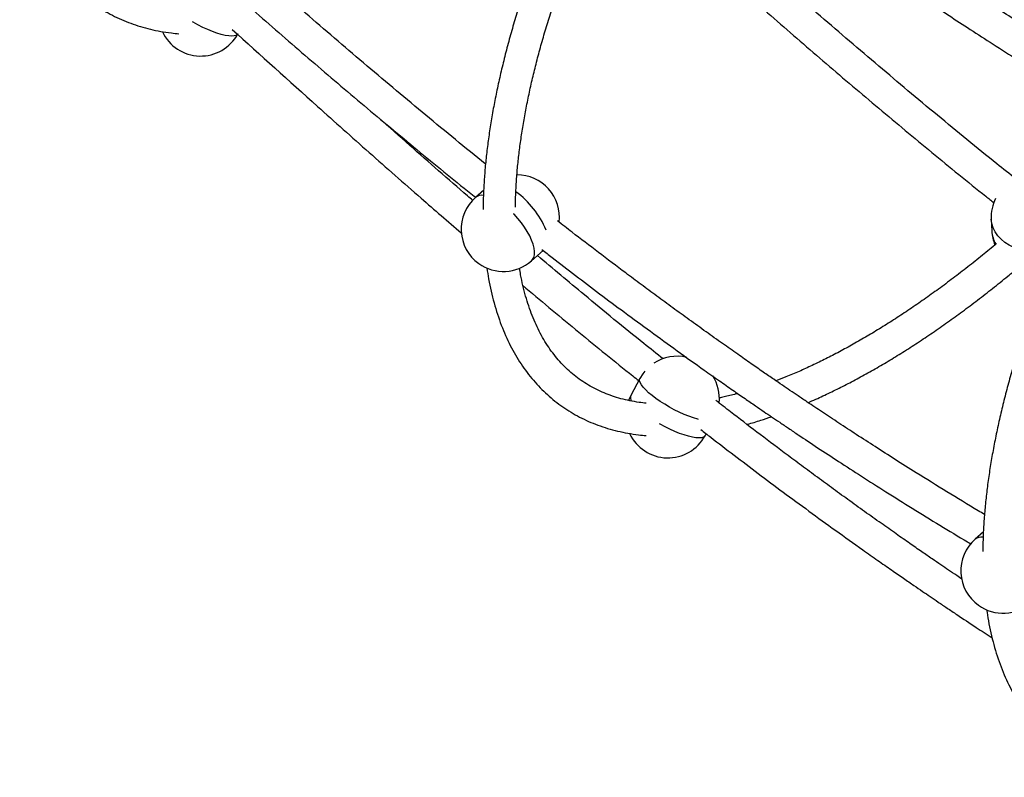
# Model space of a CAD drawing. Units: millimetres. Extents: x 218 to 999, y 203 to 639.
# Drawn here: x 491 to 539, y 340 to 377 of the extents above; entities that cross this region are included whole.
import ezdxf

# ---------------------------------------------------------------- set-up
doc = ezdxf.new("R2010")
doc.units = ezdxf.units.MM

msp = doc.modelspace()

# ---------------------------------------------------------------- linework, layer by layer
at = {"color": 7, "linetype": 'Continuous', "lineweight": 25}
for p, q in [((513.634, 369.03), (513.223, 368.666)), ((538.845, 367.591), (538.874, 366.992)), ((516.005, 365.52), (516.586, 366.033)), ((521.394, 359.682), (520.935, 358.834)), ((520.935, 358.834), (520.823, 358.59)), ((524.629, 356.835), (524.683, 356.935)), ((538.454, 352.056), (538.044, 351.693))]:
    msp.add_line(p, q, dxfattribs=at)
at = {"color": 8, "linetype": 'Continuous', "lineweight": 25, "flags": 128}
for points in [[(501.423, 376.793), (501.403, 376.764), (501.338, 376.717), (501.243, 376.689), (501.119, 376.679), (500.969, 376.689), (500.794, 376.717), (500.6, 376.764), (500.387, 376.828), (500.161, 376.909), (499.925, 377.005), (499.682, 377.115), (499.438, 377.236), (499.197, 377.366), (499.163, 377.385)], [(516.005, 365.52), (516.062, 365.583), (516.12, 365.692), (516.151, 365.826), (516.156, 365.98), (516.135, 366.154), (516.088, 366.344), (516.016, 366.547), (515.919, 366.759), (515.8, 366.977), (515.661, 367.197), (515.505, 367.415), (515.332, 367.627), (515.148, 367.831), (515.121, 367.858)], [(541.802, 366.175), (541.566, 366.1), (541.299, 366.043), (541.026, 366.016), (540.752, 366.016), (540.48, 366.046), (540.217, 366.104), (539.966, 366.188), (539.732, 366.299), (539.518, 366.434), (539.329, 366.59), (539.168, 366.765), (539.037, 366.955), (538.938, 367.159), (538.874, 367.371), (538.845, 367.589), (538.845, 367.591)], [(524.3, 357.645), (524.264, 357.655), (524.052, 357.719), (523.826, 357.8), (523.589, 357.896), (523.347, 358.005), (523.103, 358.126), (522.861, 358.257), (522.626, 358.395), (522.402, 358.537), (522.191, 358.683), (521.999, 358.828), (521.828, 358.971), (521.681, 359.108), (521.561, 359.239), (521.469, 359.36), (521.408, 359.47), (521.378, 359.565), (521.381, 359.646), (521.394, 359.682)], [(524.629, 356.835), (524.609, 356.806), (524.544, 356.76), (524.449, 356.731), (524.325, 356.722), (524.174, 356.731), (524, 356.76), (523.805, 356.806), (523.593, 356.871), (523.367, 356.952), (523.13, 357.048), (522.888, 357.157), (522.644, 357.278), (522.403, 357.409), (522.369, 357.428)]]:
    msp.add_lwpolyline(points, dxfattribs=at)
at = {"color": 7, "linetype": 'Continuous', "lineweight": 25, "flags": 128}
msp.add_lwpolyline([(521.641, 360.043), (521.541, 359.915), (521.394, 359.682)], dxfattribs=at)
at = {"color": 7, "linetype": 'Continuous', "lineweight": 25}
for centre, start, end in [((499.576, 377.792), 205.2667, 331.5798), ((515.292, 367.693), 353.2676, 90.245), ((514.614, 367.093), 131.4887, 234.1882), ((540.942, 367.693), 153.9402, 182.773), ((540.971, 367.093), 182.773, 201.9611), ((514.614, 367.093), 234.1882, 311.4887), ((523.241, 358.683), 76.6688, 123.474), ((523.241, 358.683), 354.1385, 32.5834), ((522.782, 357.835), 205.2667, 331.5798), ((539.435, 350.12), 131.4887, 234.1882), ((539.435, 350.12), 234.1882, 311.4887)]:
    msp.add_arc(centre, 2.1, start, end, dxfattribs=at)
at = {"color": 8, "linetype": 'Continuous', "lineweight": 25}
for centre, radius, start, end in [((513.536, 368.278), 0.499, 80.9514, 128.9069), ((512.652, 365.377), 4.408, 22.3232, 54.2112), ((540.268, 367.065), 1.396, 183.0112, 210.8755), ((521.214, 358.739), 0.294, 161.0931, 218.2998), ((538.357, 351.304), 0.499, 80.9514, 128.9069)]:
    msp.add_arc(centre, radius, start, end, dxfattribs=at)
at = {"color": 7, "linetype": 'Continuous', "lineweight": 25}
for points, knots in [([(545.131, 374.337), (544.952, 374.443), (544.252, 374.858), (543.047, 375.591), (541.67, 376.443), (540.482, 377.192), (539.489, 377.826), (538.559, 378.428), (537.687, 378.999), (536.876, 379.536), (536.205, 379.985), (535.668, 380.346), (535.255, 380.626), (534.849, 380.903), (534.408, 381.205), (533.893, 381.559), (533.297, 381.973), (532.623, 382.444), (531.874, 382.972), (531.072, 383.543), (530.249, 384.135), (529.433, 384.727), (528.636, 385.311), (527.855, 385.889), (526.886, 386.612), (525.742, 387.476), (524.631, 388.325), (523.975, 388.835), (523.754, 389.007)], [0, 0, 0, 0, 0.024237, 0.094913, 0.164239, 0.212601, 0.258152, 0.301002, 0.341253, 0.379, 0.413742, 0.434775, 0.453927, 0.471487, 0.491625, 0.515736, 0.543716, 0.575442, 0.61078, 0.649531, 0.688988, 0.727689, 0.765654, 0.802902, 0.839451, 0.904704, 0.967776, 1, 1, 1, 1]), ([(519.567, 388.221), (519.439, 387.971), (519.153, 387.411), (518.729, 386.541), (518.291, 385.614), (517.871, 384.689), (517.469, 383.769), (517.084, 382.853), (516.719, 381.942), (516.372, 381.037), (516.045, 380.139), (515.737, 379.249), (515.448, 378.367), (515.18, 377.493), (514.932, 376.629), (514.705, 375.775), (514.498, 374.932), (514.312, 374.101), (514.147, 373.281), (514.004, 372.475), (513.882, 371.681), (513.782, 370.902), (513.703, 370.138), (513.647, 369.389), (513.613, 368.695), (513.608, 368.26), (513.606, 368.063)], [0, 0, 0, 0, 0.033932, 0.076093, 0.118262, 0.16044, 0.202629, 0.244828, 0.287038, 0.329262, 0.371499, 0.413751, 0.456018, 0.498303, 0.540604, 0.582925, 0.625265, 0.667626, 0.710008, 0.752411, 0.794836, 0.837283, 0.879751, 0.922239, 0.964744, 1, 1, 1, 1]), ([(513.727, 370.332), (513.723, 370.335), (512.725, 371.127), (510.764, 372.746), (507.844, 375.187), (504.956, 377.665), (502.087, 380.174), (499.235, 382.71), (496.57, 385.105), (494.856, 386.659), (494.087, 387.356)], [0, 0, 0, 0, 0.000571, 0.147949, 0.294465, 0.440939, 0.587481, 0.733985, 0.880573, 1, 1, 1, 1]), ([(515.208, 368.18), (515.209, 368.283), (515.212, 368.605), (515.238, 369.166), (515.285, 369.862), (515.355, 370.576), (515.445, 371.306), (515.556, 372.053), (515.688, 372.815), (515.84, 373.593), (516.013, 374.384), (516.207, 375.188), (516.42, 376.006), (516.654, 376.835), (516.908, 377.675), (517.182, 378.526), (517.476, 379.386), (517.789, 380.256), (518.121, 381.133), (518.472, 382.018), (518.841, 382.909), (519.229, 383.806), (519.635, 384.708), (520.059, 385.614), (520.491, 386.507), (520.79, 387.099), (520.936, 387.387)], [0, 0, 0, 0, 0.019992, 0.062501, 0.10502, 0.147555, 0.190108, 0.232681, 0.275275, 0.317892, 0.360531, 0.403192, 0.445875, 0.488579, 0.531302, 0.574044, 0.616805, 0.659582, 0.702375, 0.745184, 0.788006, 0.830841, 0.873688, 0.916546, 0.959414, 1, 1, 1, 1]), ([(522.821, 387.706), (523.025, 387.547), (523.614, 387.089), (524.603, 386.332), (525.801, 385.425), (527.04, 384.499), (528.324, 383.554), (529.643, 382.597), (530.786, 381.782), (531.711, 381.129), (532.387, 380.657), (532.984, 380.243), (533.5, 379.888), (533.94, 379.586), (534.342, 379.313), (534.746, 379.038), (535.189, 378.74), (535.817, 378.319), (536.645, 377.769), (537.689, 377.084), (538.818, 376.355), (540.037, 375.579), (541.337, 374.765), (542.69, 373.935), (543.609, 373.378), (544.072, 373.104), (544.075, 373.102)], [0, 0, 0, 0, 0.0298756, 0.0860302, 0.1438932, 0.2035353, 0.2650345, 0.3284718, 0.3923719, 0.4279446, 0.4598953, 0.4880882, 0.5124019, 0.5327306, 0.550096, 0.5689671, 0.5896526, 0.6121908, 0.6570126, 0.7054684, 0.7576901, 0.8138555, 0.8741607, 0.9369672, 0.9995246, 1, 1, 1, 1]), ([(540.07, 369.589), (539.753, 369.839), (538.442, 370.876), (536.17, 372.745), (533.251, 375.188), (530.363, 377.665), (527.494, 380.174), (524.642, 382.71), (522.304, 384.81), (520.918, 386.067), (520.475, 386.467)], [0, 0, 0, 0, 0.047052, 0.195096, 0.342274, 0.48941, 0.636615, 0.783781, 0.931032, 1, 1, 1, 1]), ([(493.246, 385.962), (494.663, 384.678), (496.931, 382.623), (500.068, 379.826), (502.646, 377.556), (505.24, 375.309), (507.851, 373.089), (510.492, 370.897), (512.286, 369.425), (513.21, 368.694), (513.234, 368.676)], [0, 0, 0, 0, 0.216427, 0.346269, 0.476101, 0.605895, 0.73574, 0.8655, 0.996607, 1, 1, 1, 1]), ([(490.588, 385.127), (490.616, 384.943), (490.676, 384.55), (490.795, 383.972), (490.941, 383.387), (491.109, 382.824), (491.3, 382.283), (491.513, 381.766), (491.747, 381.272), (492.003, 380.802), (492.28, 380.356), (492.577, 379.936), (492.894, 379.541), (493.231, 379.172), (493.586, 378.828), (493.961, 378.511), (494.353, 378.219), (494.764, 377.953), (495.192, 377.714), (495.638, 377.501), (496.101, 377.314), (496.58, 377.153), (497.077, 377.019), (497.59, 376.913), (498.064, 376.839), (498.373, 376.813), (498.5, 376.802)], [0, 0, 0, 0, 0.038192, 0.08183, 0.125391, 0.168849, 0.212181, 0.255358, 0.298358, 0.34116, 0.38375, 0.426122, 0.468282, 0.510247, 0.552044, 0.593712, 0.635296, 0.676848, 0.718406, 0.760019, 0.801735, 0.843595, 0.885633, 0.92787, 0.970317, 1, 1, 1, 1]), ([(519.758, 384.964), (520.807, 384.013), (522.707, 382.293), (525.475, 379.827), (528.052, 377.555), (530.647, 375.309), (533.258, 373.09), (535.899, 370.896), (537.807, 369.334), (538.845, 368.514), (538.983, 368.405)], [0, 0, 0, 0, 0.1668422, 0.3020349, 0.4372156, 0.5723584, 0.7075532, 0.8426595, 0.9791692, 1, 1, 1, 1]), ([(501.147, 377.011), (502.555, 375.736), (504.814, 373.69), (507.942, 370.902), (510.322, 368.802), (511.856, 367.479), (512.523, 366.903)], [0, 0, 0, 0, 0.374038, 0.599932, 0.825806, 1, 1, 1, 1]), ([(513.094, 368.522), (513.007, 368.597), (511.957, 369.496), (510.401, 370.863), (508.939, 372.163), (508.427, 372.619)], [0, 0, 0, 0, 0.055327, 0.669308, 1, 1, 1, 1]), ([(544.387, 371.248), (544.26, 370.998), (543.974, 370.437), (543.55, 369.568), (543.112, 368.64), (542.692, 367.716), (542.289, 366.795), (541.905, 365.879), (541.54, 364.969), (541.193, 364.064), (540.865, 363.166), (540.557, 362.275), (540.269, 361.393), (540.001, 360.52), (539.753, 359.656), (539.525, 358.802), (539.319, 357.959), (539.133, 357.127), (538.968, 356.308), (538.825, 355.501), (538.703, 354.708), (538.602, 353.929), (538.524, 353.164), (538.468, 352.415), (538.434, 351.722), (538.429, 351.287), (538.427, 351.089)], [0, 0, 0, 0, 0.033932, 0.076093, 0.118262, 0.16044, 0.202629, 0.244828, 0.287038, 0.329262, 0.371499, 0.413751, 0.456018, 0.498303, 0.540604, 0.582925, 0.625265, 0.667626, 0.710008, 0.752411, 0.794836, 0.837283, 0.879751, 0.922239, 0.964744, 1, 1, 1, 1]), ([(538.509, 352.924), (538.405, 352.986), (537.78, 353.356), (536.649, 354.045), (535.272, 354.896), (534.084, 355.645), (533.092, 356.279), (532.161, 356.882), (531.289, 357.453), (530.478, 357.99), (529.807, 358.439), (529.27, 358.8), (528.857, 359.08), (528.451, 359.357), (528.01, 359.659), (527.495, 360.013), (526.899, 360.427), (526.225, 360.898), (525.476, 361.426), (524.674, 361.997), (523.851, 362.589), (523.036, 363.181), (522.238, 363.765), (521.457, 364.343), (520.488, 365.065), (519.344, 365.93), (518.215, 366.793), (517.541, 367.317), (517.301, 367.504)], [0, 0, 0, 0, 0.014216, 0.085424, 0.155272, 0.203998, 0.249892, 0.293065, 0.333619, 0.37165, 0.406654, 0.427846, 0.447142, 0.464834, 0.485123, 0.509416, 0.537606, 0.569572, 0.605176, 0.644218, 0.683973, 0.722965, 0.761216, 0.798744, 0.835569, 0.901313, 0.96486, 1, 1, 1, 1]), ([(539.109, 366.375), (538.874, 366.18), (538.395, 365.784), (537.675, 365.212), (536.95, 364.654), (536.227, 364.117), (535.508, 363.603), (534.793, 363.111), (534.082, 362.642), (533.377, 362.196), (532.678, 361.774), (531.986, 361.375), (531.301, 361.001), (530.624, 360.651), (529.955, 360.326), (529.296, 360.026), (528.695, 359.769), (528.318, 359.624), (528.153, 359.561)], [0, 0, 0, 0, 0.061802, 0.1255, 0.189176, 0.252827, 0.316452, 0.38005, 0.443618, 0.507155, 0.570661, 0.634133, 0.69757, 0.760973, 0.824341, 0.887674, 0.950974, 1, 1, 1, 1]), ([(516.523, 366.082), (516.694, 365.949), (517.249, 365.518), (518.205, 364.786), (519.403, 363.879), (520.643, 362.953), (521.926, 362.008), (523.245, 361.051), (524.388, 360.235), (525.313, 359.583), (525.989, 359.111), (526.586, 358.697), (527.102, 358.341), (527.542, 358.04), (527.944, 357.766), (528.349, 357.492), (528.791, 357.194), (529.419, 356.773), (530.247, 356.222), (531.291, 355.538), (532.42, 354.808), (533.639, 354.033), (534.939, 353.219), (536.292, 352.389), (537.261, 351.802), (537.774, 351.499), (537.828, 351.467)], [0, 0, 0, 0, 0.024972, 0.081017, 0.138767, 0.198293, 0.259672, 0.322985, 0.386761, 0.422264, 0.454152, 0.48229, 0.506557, 0.526846, 0.544177, 0.563011, 0.583656, 0.606151, 0.650885, 0.699246, 0.751366, 0.807422, 0.867609, 0.930293, 0.992728, 1, 1, 1, 1]), ([(522.555, 360.649), (522.233, 360.904), (520.915, 361.947), (518.83, 363.657), (517.079, 365.13), (516.303, 365.783)], [0, 0, 0, 0, 0.1528719, 0.6245688, 1, 1, 1, 1]), ([(513.793, 365.169), (513.821, 364.986), (513.881, 364.593), (514.001, 364.014), (514.147, 363.429), (514.315, 362.867), (514.506, 362.326), (514.719, 361.808), (514.953, 361.314), (515.209, 360.844), (515.486, 360.399), (515.783, 359.979), (516.1, 359.584), (516.437, 359.215), (516.792, 358.871), (517.167, 358.553), (517.559, 358.262), (517.97, 357.996), (518.398, 357.756), (518.844, 357.543), (519.306, 357.356), (519.786, 357.196), (520.283, 357.062), (520.796, 356.956), (521.27, 356.882), (521.579, 356.855), (521.706, 356.844)], [0, 0, 0, 0, 0.038192, 0.08183, 0.125391, 0.168849, 0.212181, 0.255358, 0.298358, 0.34116, 0.38375, 0.426122, 0.468282, 0.510247, 0.552044, 0.593712, 0.635296, 0.676848, 0.718406, 0.760019, 0.801735, 0.843595, 0.885633, 0.92787, 0.970317, 1, 1, 1, 1]), ([(521.711, 358.45), (521.592, 358.462), (521.312, 358.492), (520.893, 358.567), (520.449, 358.671), (520.021, 358.801), (519.609, 358.956), (519.213, 359.137), (518.833, 359.344), (518.469, 359.578), (518.123, 359.837), (517.795, 360.123), (517.485, 360.434), (517.195, 360.769), (516.925, 361.129), (516.674, 361.512), (516.442, 361.919), (516.231, 362.348), (516.039, 362.799), (515.867, 363.273), (515.714, 363.768), (515.581, 364.286), (515.481, 364.748), (515.433, 365.046), (515.416, 365.157)], [0, 0, 0, 0, 0.034416, 0.08055, 0.126947, 0.173646, 0.220672, 0.268032, 0.315705, 0.363637, 0.41174, 0.459886, 0.507923, 0.555745, 0.603276, 0.650479, 0.697349, 0.743904, 0.790177, 0.836209, 0.882042, 0.927717, 0.973269, 1, 1, 1, 1]), ([(529.743, 358.482), (529.874, 358.537), (530.236, 358.692), (530.839, 358.975), (531.55, 359.326), (532.267, 359.703), (532.99, 360.105), (533.718, 360.53), (534.451, 360.98), (535.188, 361.452), (535.929, 361.948), (536.672, 362.466), (537.418, 363.006), (538.165, 363.568), (538.914, 364.151), (539.602, 364.703), (540.04, 365.07), (540.229, 365.228)], [0, 0, 0, 0, 0.039436, 0.109473, 0.179483, 0.249462, 0.319408, 0.38932, 0.459199, 0.529044, 0.598857, 0.668639, 0.738391, 0.808115, 0.877812, 0.947483, 1, 1, 1, 1]), ([(515.583, 364.294), (515.632, 364.253), (516.55, 363.472), (518.367, 361.974), (520.235, 360.44), (521.235, 359.65), (521.334, 359.571)], [0, 0, 0, 0, 0.025646, 0.484926, 0.948977, 1, 1, 1, 1]), ([(537.393, 349.708), (537.305, 349.767), (537.081, 349.918), (536.731, 350.156), (536.325, 350.432), (535.884, 350.734), (535.369, 351.089), (534.773, 351.502), (534.099, 351.973), (533.35, 352.502), (532.548, 353.072), (531.725, 353.664), (530.909, 354.256), (530.111, 354.841), (529.331, 355.418), (528.362, 356.141), (527.217, 357.005), (526.087, 357.869), (525.412, 358.394), (525.171, 358.582)], [0, 0, 0, 0, 0.021058, 0.054064, 0.084326, 0.11903, 0.160583, 0.208801, 0.263478, 0.324377, 0.391158, 0.459157, 0.525853, 0.59128, 0.655471, 0.718458, 0.830913, 0.939609, 1, 1, 1, 1]), ([(526.247, 358.933), (526.219, 358.924), (525.989, 358.858), (525.683, 358.783), (525.412, 358.726), (525.333, 358.71)], [0, 0, 0, 0, 0.090639, 0.734745, 1, 1, 1, 1]), ([(526.706, 357.399), (526.717, 357.401), (526.944, 357.46), (527.35, 357.584), (527.751, 357.719), (527.927, 357.778)], [0, 0, 0, 0, 0.025422, 0.570456, 1, 1, 1, 1]), ([(524.419, 357.14), (524.583, 357.013), (525.131, 356.587), (526.079, 355.862), (527.277, 354.954), (528.516, 354.029), (529.8, 353.083), (531.119, 352.127), (532.262, 351.311), (533.187, 350.659), (533.863, 350.186), (534.46, 349.772), (534.976, 349.417), (535.416, 349.116), (535.817, 348.842), (536.222, 348.567), (536.665, 348.269), (537.293, 347.848), (538.037, 347.353), (538.623, 346.97), (538.887, 346.797)], [0, 0, 0, 0, 0.0347998, 0.1164377, 0.2005591, 0.287267, 0.3766747, 0.4689002, 0.5617984, 0.613514, 0.6599641, 0.700951, 0.7362984, 0.7658524, 0.7910982, 0.8185331, 0.8486057, 0.8813718, 0.946534, 1, 1, 1, 1]), ([(538.614, 348.196), (538.642, 348.013), (538.702, 347.62), (538.822, 347.041), (538.967, 346.456), (539.136, 345.893), (539.327, 345.353), (539.539, 344.835), (539.774, 344.341), (540.03, 343.871), (540.306, 343.426), (540.603, 343.005), (540.921, 342.61), (541.257, 342.241), (541.613, 341.898), (541.987, 341.58), (542.38, 341.288), (542.79, 341.022), (543.219, 340.783), (543.664, 340.57), (544.127, 340.383), (544.607, 340.222), (545.103, 340.088), (545.617, 339.983), (546.091, 339.908), (546.399, 339.882), (546.526, 339.871)], [0, 0, 0, 0, 0.038192, 0.08183, 0.125391, 0.168849, 0.212181, 0.255358, 0.298358, 0.34116, 0.38375, 0.426122, 0.468282, 0.510247, 0.552044, 0.593712, 0.635296, 0.676848, 0.718406, 0.760019, 0.801735, 0.843595, 0.885633, 0.92787, 0.970317, 1, 1, 1, 1])]:
    msp.add_open_spline(points, degree=3, knots=knots, dxfattribs=at)

doc.saveas('drawing.dxf')
